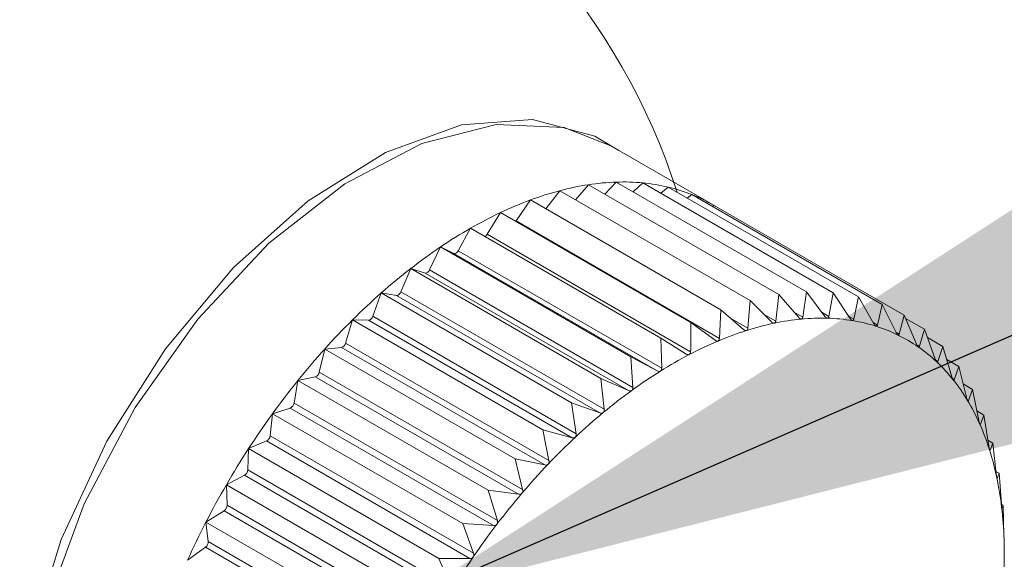
# Paper-space layout 'Sheet2' of a CAD drawing. Units: inches. Extents: x 0.6 to 17.4, y 0 to 10.8.
# Drawn here: x 12.8 to 12.9, y 4 to 4.1 of the extents above; entities that cross this region are included whole.
import ezdxf

# ---------------------------------------------------------------- set-up
doc = ezdxf.new("R2010")
doc.units = ezdxf.units.IN
doc.header["$MEASUREMENT"] = 0
doc.layers.add('SLD-0', color=7, linetype='Continuous')
doc.dimstyles.new('SLDDIMSTYLE2', dxfattribs={"dimtxt": 0.18, "dimasz": 0.156, "dimexe": 0, "dimexo": 0.0625, "dimgap": 0, "dimtad": 0, "dimtih": 1, "dimtoh": 1, "dimdec": 0, "dimrnd": 1e-09, "dimzin": 0, "dimdsep": 46, "dimtxsty": 'Standard', "dimsah": 1, "dimcen": 0.09, "dimadec": 0, "dimazin": 0, "dimtfac": 0.156, "dimtdec": 0, "dimtofl": 0, "dimtmove": 0, "dimatfit": 3, "dimfxl": 1, "dimfrac": 2, "dimtolj": 1, "dimtzin": 0, "dimarcsym": 0})

psp = doc.layouts.new('Sheet2')

# ---------------------------------------------------------------- linework, layer by layer
at = {"color": 7, "linetype": 'Continuous', "lineweight": 15}
for p, q in [((12.8997114751, 4.071778581), (12.8923456669, 4.0760307652)), ((12.8898019096, 4.0721420168), (12.8907291256, 4.0732293909)), ((12.8907291256, 4.0732293909), (12.9044464071, 4.0653104358)), ((12.891904792, 4.0725506254), (12.8927293424, 4.0734166821)), ((12.8927293424, 4.0734166821), (12.9064469173, 4.0654977269)), ((12.8939545816, 4.0727093903), (12.8946488936, 4.0733597761)), ((12.8946488936, 4.0733597761), (12.9083664685, 4.0654408209)), ((12.887659721, 4.0714879644), (12.8886632028, 4.0727992959)), ((12.8886632028, 4.0727992959), (12.9023807776, 4.0648803407)), ((12.8959380787, 4.072615598), (12.8964734059, 4.0730591129)), ((12.8964734059, 4.0730591129), (12.9101909807, 4.0651401577)), ((12.8978447234, 4.0722676354), (12.8981887994, 4.0725170392)), ((12.8981887994, 4.0725170392), (12.9119063742, 4.064598084)), ((12.8855084392, 4.0706161878), (12.8865477072, 4.0721297703)), ((12.8865477072, 4.0721297703), (12.9002652821, 4.0642108151)), ((12.8834322498, 4.0696531856), (12.884398772, 4.0712258007)), ((12.884398772, 4.0712258007), (12.8981163469, 4.0633068456)), ((12.899665129, 4.071664769), (12.8997818743, 4.0717375882)), ((12.8997818743, 4.0717375882), (12.9134994492, 4.063818633)), ((12.8854925994, 4.0705943347), (12.8855084392, 4.0706161878)), ((12.8855084392, 4.0706161878), (12.9001725898, 4.0621506856)), ((12.8813463806, 4.0684746592), (12.8822325304, 4.0700943538)), ((12.8822325304, 4.0700943538), (12.8959501052, 4.0621753986)), ((12.8834322498, 4.0696531856), (12.8980966938, 4.0611876834)), ((12.879266378, 4.0670895552), (12.8800657021, 4.0687439361)), ((12.8800657021, 4.0687439361), (12.8937832769, 4.0608249809)), ((12.8800657021, 4.0687439361), (12.8810251843, 4.0682745348)), ((12.8810251843, 4.0682745348), (12.8956893349, 4.0598090326)), ((12.8813463806, 4.0684746592), (12.8960105312, 4.060009157)), ((12.8772083751, 4.0655083601), (12.8779144203, 4.0671849608)), ((12.8779144203, 4.0671849608), (12.8916319951, 4.0592660056)), ((12.8779144203, 4.0671849608), (12.8789475283, 4.0668584845)), ((12.8789475283, 4.0668584845), (12.8936119723, 4.0583929823)), ((12.879266378, 4.0670895552), (12.8939305286, 4.058624053)), ((12.8751876251, 4.0637432472), (12.8757954047, 4.0654292344)), ((12.8757954047, 4.0654292344), (12.8895126863, 4.0575102792)), ((12.8757954047, 4.0654292344), (12.8768942187, 4.0652481765)), ((12.8772083751, 4.0655083601), (12.8918725257, 4.0570428579)), ((12.9064469173, 4.0654977269), (12.9061849737, 4.0636816479)), ((12.9077815686, 4.0637347406), (12.9064469173, 4.0654977269)), ((12.9083664685, 4.0654408209), (12.9080660986, 4.0637263074)), ((12.909591121, 4.0635806691), (12.9083664685, 4.0654408209)), ((12.8768942187, 4.0652481765), (12.8915583693, 4.0567826743)), ((12.9023807776, 4.0648803407), (12.9022232594, 4.0628908304)), ((12.9039260398, 4.0633386719), (12.9023807776, 4.0648803407)), ((12.9044464071, 4.0653104358), (12.9042322762, 4.0634023978)), ((12.9058884171, 4.0636538549), (12.9044464071, 4.0653104358)), ((12.9101909807, 4.0651401577), (12.9098612779, 4.0635361562)), ((12.9113032879, 4.0631928869), (12.9101909807, 4.0651401577)), ((12.9002652821, 4.0642108151), (12.9001725898, 4.0621506856)), ((12.9019096897, 4.0627915382), (12.9002652821, 4.0642108151)), ((12.9119063742, 4.064598084), (12.9115573116, 4.0631125878)), ((12.9129048694, 4.0625743274), (12.9119063742, 4.064598084)), ((12.8732196745, 4.0618074895), (12.8737244953, 4.0634901034)), ((12.8737244953, 4.0634901034), (12.8874420702, 4.0555711483)), ((12.8737244953, 4.0634901034), (12.874880802, 4.0634558572)), ((12.874880802, 4.0634558572), (12.8895449526, 4.054990355)), ((12.8751876251, 4.0637432472), (12.8898517757, 4.055277745)), ((12.8998543268, 4.0620167071), (12.8981163469, 4.0633068456)), ((12.9134994492, 4.063818633), (12.913141, 4.0624587554)), ((12.9143841323, 4.0617296104), (12.9134994492, 4.063818633)), ((12.9135939014, 4.0635954089), (12.9149584723, 4.062807818)), ((12.9149584723, 4.062807818), (12.9146003165, 4.0615797922)), ((12.9157293434, 4.0606651894), (12.9149584723, 4.062807818)), ((12.8959501052, 4.0621753986), (12.8960105312, 4.060009157)), ((12.9151746565, 4.0622064916), (12.9162717105, 4.0615731923)), ((12.8713197764, 4.0597159737), (12.8717175318, 4.0613823078)), ((12.8717175318, 4.0613823078), (12.8729222379, 4.0614950932)), ((12.8717175318, 4.0613823078), (12.8854351067, 4.0534633526)), ((12.8729222379, 4.0614950932), (12.8875866819, 4.053029591)), ((12.8732196745, 4.0618074895), (12.8878841184, 4.0533419873)), ((12.9162717105, 4.0615731923), (12.9159241145, 4.0604822249)), ((12.9169308229, 4.0593892775), (12.9162717105, 4.0615731923)), ((12.8937832769, 4.0608249809), (12.8939305286, 4.058624053)), ((12.8956893349, 4.0598090326), (12.8937832769, 4.0608249809)), ((12.9165568272, 4.0606282298), (12.9174297771, 4.0601243623)), ((12.8713197764, 4.0597159737), (12.8859842204, 4.0512504715)), ((12.9174297771, 4.0601243623), (12.9171024209, 4.0591744866)), ((12.9179788908, 4.0579114812), (12.9174297771, 4.0601243623)), ((12.8695023041, 4.0574845395), (12.8697900608, 4.0591219072)), ((12.8697900608, 4.0591219072), (12.8710340731, 4.0593809909)), ((12.8697900608, 4.0591219072), (12.8835076356, 4.0512029521)), ((12.8710340731, 4.0593809909), (12.885698517, 4.0509154154)), ((12.8916319951, 4.0592660056), (12.8918725257, 4.0570428579)), ((12.8936119723, 4.0583929823), (12.8916319951, 4.0592660056)), ((12.9177421735, 4.0588656102), (12.918423579, 4.0584721814)), ((12.918423579, 4.0584721814), (12.9181261424, 4.0576665507)), ((12.9188656272, 4.0562430205), (12.918423579, 4.0584721814)), ((12.8679564553, 4.0567261349), (12.8692303872, 4.0571293903)), ((12.8692303872, 4.0571293903), (12.8838948312, 4.0486638881)), ((12.8695023041, 4.0574845395), (12.8841664547, 4.049018964)), ((12.8895126863, 4.0575102792), (12.8898517757, 4.055277745)), ((12.8915583693, 4.0567826743), (12.8895126863, 4.0575102792)), ((12.9187301088, 4.0569268459), (12.9192454895, 4.0566292627)), ((12.8677807507, 4.0551301267), (12.8679564553, 4.0567261349)), ((12.8679564553, 4.0567261349), (12.8816740302, 4.0488071797)), ((12.9192454895, 4.0566292627), (12.9189876524, 4.0559699303)), ((12.9195845789, 4.0543967285), (12.9192454895, 4.0566292627)), ((12.8874420702, 4.0555711483), (12.8878841184, 4.0533419873)), ((12.8895449526, 4.054990355), (12.8874420702, 4.0555711483)), ((12.8662307952, 4.0542131773), (12.8675249669, 4.054757671)), ((12.8675249669, 4.054757671), (12.8821894109, 4.0462921688)), ((12.8677807507, 4.0551301267), (12.8824451946, 4.0466646245)), ((12.9195200463, 4.0548230836), (12.919889642, 4.054609686)), ((12.8661686093, 4.0526707018), (12.8662307952, 4.0542131773)), ((12.8662307952, 4.0542131773), (12.8799480768, 4.0462942221)), ((12.919889642, 4.054609686), (12.9196802044, 4.0540973853)), ((12.9201301726, 4.0523865384), (12.919889642, 4.054609686)), ((12.8854351067, 4.0534633526), (12.8859842204, 4.0512504715)), ((12.8875866819, 4.053029591), (12.8854351067, 4.0534633526)), ((12.8661686093, 4.0526707018), (12.8808327599, 4.0442051996)), ((12.8646259871, 4.0516022474), (12.8659307187, 4.0522837262)), ((12.8659307187, 4.0522837262), (12.8805948693, 4.043818224)), ((12.9201105195, 4.052567303), (12.9203507567, 4.0524287779)), ((12.9203507567, 4.0524287779), (12.9201985185, 4.0520632888)), ((12.9204983017, 4.0502277767), (12.9203507567, 4.0524287779)), ((12.8646779065, 4.0501249645), (12.8646259871, 4.0516022474)), ((12.8646259871, 4.0516022474), (12.878343562, 4.0436832923)), ((12.8835076356, 4.0512029521), (12.8841664547, 4.049018964)), ((12.885698517, 4.0509154154), (12.8835076356, 4.0512029521)), ((12.8646779065, 4.0501249645), (12.8793420571, 4.0416594623)), ((12.9205018216, 4.0501744639), (12.9206253135, 4.0501031114)), ((12.9206253135, 4.0501031114), (12.9205387812, 4.049883114)), ((12.9206857395, 4.0479368698), (12.9206253135, 4.0501031114)), ((12.8631546441, 4.0489130718), (12.864459669, 4.0497264024)), ((12.864459669, 4.0497264024), (12.8791241129, 4.0412609002)), ((12.8633200822, 4.047512348), (12.8631546441, 4.0489130718)), ((12.8631546441, 4.0489130718), (12.876872219, 4.0409941167)), ((12.8816740302, 4.0488071797), (12.8824451946, 4.0466646245)), ((12.8838948312, 4.0486638881), (12.8816740302, 4.0488071797)), ((12.9206933661, 4.0476609196), (12.9207112592, 4.0476505064)), ((12.9207100859, 4.0476419999), (12.920698646, 4.0475733607)), ((12.8618276194, 4.0461662569), (12.8631232578, 4.0471052061)), ((12.8631232578, 4.0471052061), (12.8777874084, 4.0386397039)), ((12.8633200822, 4.047512348), (12.8779842328, 4.0390468458)), ((12.8799480768, 4.0462942221), (12.8808327599, 4.0442051996)), ((12.8821894109, 4.0462921688), (12.8799480768, 4.0462942221))]:
    psp.add_line(p, q, dxfattribs=at)
at = {"color": 8, "linetype": 'Continuous', "lineweight": 15}
for p, q in [((12.9055405278, 4.0640536636), (12.9061849737, 4.0636816479)), ((12.9075718377, 4.0640115708), (12.9080660986, 4.0637263074)), ((12.9009293811, 4.0636377217), (12.9022232594, 4.0628908304)), ((12.9033540464, 4.0639094186), (12.9042322762, 4.0634023978)), ((12.9094726157, 4.063760627), (12.9098612779, 4.0635361562)), ((12.9112466752, 4.0632919591), (12.9115573116, 4.0631125878)), ((12.9128904962, 4.062603367), (12.913141, 4.0624587554)), ((12.9144008521, 4.0616949975), (12.9146003165, 4.0615797922)), ((12.9157668896, 4.0605730838), (12.9159241145, 4.0604822249)), ((12.9169856756, 4.0592419525), (12.9171024209, 4.0591744866)), ((12.9180443033, 4.0577138502), (12.9181261424, 4.0576665507)), ((12.9189330931, 4.05600139), (12.9189876524, 4.0559699303)), ((12.9196485248, 4.0541155717), (12.9196802044, 4.0540973853)), ((12.9201908919, 4.0520677621), (12.9201985185, 4.0520632888))]:
    psp.add_line(p, q, dxfattribs=at)
at = {"color": 7, "linetype": 'Continuous', "lineweight": 15, "flags": 128}
for points in [[(12.8494889886, 4.0335454427), (12.8505059635, 4.0404635561), (12.852717378, 4.0476512398), (12.8560123533, 4.0547479911), (12.8602257446, 4.0613980009), (12.8651460611, 4.0672678265), (12.8705269056, 4.0720631844), (12.8760984146, 4.0755434709), (12.8815810446, 4.0775342279), (12.8866999454, 4.0779356499), (12.8911981601, 4.0767276439), (12.8929255802, 4.0756960758)], [(12.8923456669, 4.0760307652), (12.8889808791, 4.0773407768), (12.8840860823, 4.0775763941), (12.8787240109, 4.0762077165), (12.8731636485, 4.0733033834), (12.8676836584, 4.0690091064), (12.862558891, 4.0635401895), (12.8580465964, 4.0571708964)], [(12.8580465964, 4.0571708964), (12.8543729322, 4.0502205167), (12.8517218162, 4.0430375997), (12.8502264201, 4.0359824279), (12.8499618365, 4.0294086838), (12.8509409719, 4.0236459971), (12.8531151334, 4.0189833709), (12.8563749091, 4.0156545894), (12.8571924196, 4.015136642)]]:
    psp.add_lwpolyline(points, dxfattribs=at)
at = {"color": 7, "linetype": 'Continuous', "lineweight": 15}
for centre, radius, start, end in [((12.8524510709, 4.0584675058), 0.0468751563142469, 17.6595982528, 113.9380749689), ((12.893740195, 4.0535892049), 0.0198696614845966, 98.7162435179, 104.8040906618), ((12.8933230209, 4.0563018418), 0.0171251339127444, 91.9866756297, 98.7119599939), ((12.8932464196, 4.0584551457), 0.0149704689546427, 84.6244940423, 91.9793792234), ((12.8933975688, 4.0600802024), 0.0133383990891369, 76.6675915357, 84.6169543005), ((12.8945679034, 4.0504653312), 0.0231013304357574, 104.8091424493, 110.3146009502), ((12.8936340625, 4.0610887844), 0.0123024645870963, 68.2702200788, 76.6561374669), ((12.8938316356, 4.0615939609), 0.0117600389025049, 59.6041687275, 68.2531791239), ((12.8958812034, 4.0469357581), 0.0268673110237729, 110.3278975556, 115.3011198988), ((12.8976068939, 4.0432984006), 0.0308932705189902, 115.3115700621, 119.8453468361), ((12.8996819895, 4.03968201), 0.0350627192674589, 119.84558282, 124.018655632), ((12.8830446501, 4.0698794218), 0.0004487943334989, 300.6672566846, 329.7285219366), ((12.9021416247, 4.0360168371), 0.0394766940026603, 124.0014627594, 127.8581775405), ((12.881064049, 4.0685699772), 0.0002979876551811, 262.5059129549, 341.3447996268), ((12.9047135706, 4.0326840174), 0.0436864916196311, 127.8388360595, 131.448573301), ((12.8789511636, 4.0671889906), 0.0003305260623345, 269.3698157408, 342.4919474536), ((12.9075445349, 4.0294471259), 0.0479866585376545, 131.4238544045, 134.8117772635), ((12.8768589868, 4.0656104714), 0.0003640039705496, 275.5543515386, 343.7086173823), ((12.9102952919, 4.0266593957), 0.0519030268560329, 134.7971192297, 138.0103849378), ((12.8748050563, 4.0638442049), 0.0003956656752169, 281.0367483294, 345.2169917846), ((12.9083328655, 4.0431692162), 0.0205136227172744, 101.8337284377, 107.6332015494), ((12.9077479308, 4.0459719801), 0.0176504727170243, 95.4292364314, 101.8410844586), ((12.9075278936, 4.0482788719), 0.0153331109755846, 88.3854434647, 95.4263198877), ((12.9075760697, 4.0500902229), 0.0135211220188832, 80.715868463, 88.3732441103), ((12.9077797742, 4.0513569898), 0.0122380858952953, 72.5154045707, 80.7002684879), ((12.9093411348, 4.0399947582), 0.0238443568604313, 107.6314768681, 112.8766303151), ((12.9080083599, 4.0520925136), 0.0114678669012039, 63.9485926716, 72.500599937), ((12.9107908378, 4.036551688), 0.0275801786942188, 112.8707884365, 117.6308432114), ((12.9081049432, 4.0522952759), 0.011243288179365, 55.2723882942, 63.936983367), ((12.9126036155, 4.0245662573), 0.0550190276747217, 137.9984093069, 141.0923280545), ((12.8728063619, 4.061903215), 0.000424253092818, 285.8505795056, 346.9599051742), ((12.9079238365, 4.0520421827), 0.0115544708592458, 46.7476936672, 55.2492553589), ((12.9126117992, 4.0330656579), 0.0315131541334407, 117.6245913078, 121.9838779691), ((12.9073776318, 4.0514742292), 0.0123424052597546, 38.5713119636, 46.7075115148), ((12.8708784822, 4.0598030209), 0.000449797577624, 290.2375504489, 348.841411437), ((12.9148155239, 4.0295135153), 0.0356933438103503, 121.9641209013, 125.9773307662), ((12.9146918268, 4.0228567578), 0.0577176719533968, 141.0737395181, 144.0689526951), ((12.9063585597, 4.0506627448), 0.0136451000983207, 30.9531454592, 38.5673885604), ((12.9173333617, 4.0260232522), 0.0399969814060927, 125.9589247451, 129.6771601738), ((12.9047280515, 4.049688551), 0.0155444688822729, 23.96751287, 30.9414482353), ((12.8690374428, 4.0575587864), 0.0004707532536129, 294.1962408144, 350.9254506494), ((12.9159842952, 4.0218961985), 0.0593278845282129, 144.0502628607, 146.9945911006), ((12.9199458553, 4.0228565713), 0.0441022072437028, 129.6627576613, 133.1476745051), ((12.9025487501, 4.0487246196), 0.017927429448805, 17.6115909135, 23.9532733799), ((12.8672996005, 4.0551864987), 0.0004844411577341, 297.7237506939, 353.3176332193), ((12.9226649132, 4.0199478612), 0.0480838957259936, 133.1412341645, 136.4278429306), ((12.9172058993, 4.021082665), 0.060795493899668, 146.9787442324, 149.8673261467), ((12.8997731781, 4.0478439188), 0.0208393762355028, 11.8753010915, 17.6105938302), ((12.865677021, 4.0527062938), 0.0004928750638444, 300.979425127, 355.8588952696), ((12.9251266157, 4.0175969369), 0.0514878324935492, 136.4206217428, 139.5615745361), ((12.8964545307, 4.0471509165), 0.0242296053297216, 6.6786605688, 11.8640722183), ((12.9172215043, 4.0210782816), 0.0608111907621563, 149.8711352519, 152.7596097435), ((12.9272188315, 4.015798739), 0.054246592378493, 139.5493861827, 142.5847640674), ((12.8641849788, 4.0501358427), 0.000493047752183, 303.8573480705, 358.7357674021), ((12.8926814627, 4.0467150931), 0.0280277566406195, 1.9625236984, 6.6665073332), ((12.9162607466, 4.0215628122), 0.0597352059289024, 152.7510066097, 155.6773190018), ((12.9290073128, 4.0144239357), 0.0565024120613566, 142.57940616, 145.5314033528), ((12.8886744447, 4.0465807503), 0.0320370251532242, 357.6517328527, 1.9572307745), ((12.8628340369, 4.0474961703), 0.0004863144402395, 306.4926688371, 1.9063552481), ((12.9299177, 4.013780189), 0.0576173019289517, 145.5159992285, 148.4337440289)]:
    psp.add_arc(centre, radius, start, end, dxfattribs=at)
for points, knots in [([(12.89811634688245, 4.063306845562597), (12.89811603509424, 4.063183670885157), (12.89811424695509, 4.062477250775663), (12.89810463212226, 4.061770884424197), (12.89809669377616, 4.061187683376672)], [0, 0, 0, 0, 0.174364624936612, 1, 1, 1, 1]), ([(12.90412609079071, 4.063246859588893), (12.90412267509027, 4.063246264746277), (12.90410035362524, 4.063242377473705), (12.90405454501534, 4.063249153222595), (12.90398883164257, 4.063281549265741), (12.90394920038079, 4.063317602347123), (12.90392603976839, 4.063338671861603)], [0, 0, 0, 0, 0.0456145600501894, 0.2980893151411774, 0.5898015711244089, 1, 1, 1, 1]), ([(12.90423227623072, 4.063402397792102), (12.90422688075794, 4.063373684080773), (12.90421763071715, 4.063324457069092), (12.90417790867441, 4.063265896971124), (12.90414203939311, 4.063252718948988), (12.90412609079071, 4.063246859588893)], [0, 0, 0, 0, 0.4373751822359598, 0.7498394393540974, 1, 1, 1, 1]), ([(12.90607790824315, 4.063543269498074), (12.90607458353044, 4.063543067447777), (12.90605254621391, 4.063541728190305), (12.90600852077659, 4.063553658326831), (12.90594678499861, 4.06359203497451), (12.9059099848216, 4.063631011599334), (12.90588841709884, 4.063653854887249)], [0, 0, 0, 0, 0.0441212548932179, 0.2924505498252578, 0.5853218210216385, 1, 1, 1, 1]), ([(12.90618497367299, 4.063681647899514), (12.90617901147069, 4.063654654546382), (12.90616888004079, 4.063608785377324), (12.90612821665914, 4.063555579118655), (12.90609347668866, 4.063547078834016), (12.90607790824315, 4.063543269498074)], [0, 0, 0, 0, 0.4410860181264094, 0.7495270793219718, 1, 1, 1, 1]), ([(12.90795991316874, 4.06360589544128), (12.90795667957431, 4.063606086851638), (12.90793502917456, 4.063607368431895), (12.90789316034766, 4.06362437498926), (12.9078356513464, 4.063668514745792), (12.90780158491903, 4.063710230033854), (12.90778156856232, 4.063734740619516)], [0, 0, 0, 0, 0.0429635420509366, 0.2876606451791526, 0.5814518947697812, 0.9999999999999999, 0.9999999999999999, 0.9999999999999999, 0.9999999999999999]), ([(12.90806609860874, 4.063726307383605), (12.90805993865411, 4.063701152888793), (12.90804952820889, 4.063658641294784), (12.90800769540147, 4.063611721071932), (12.90797474385518, 4.063607703605038), (12.90795991316874, 4.06360589544128)], [0, 0, 0, 0, 0.4435073882595563, 0.7495362626671792, 1, 1, 1, 1]), ([(12.90975743907023, 4.063434224091109), (12.90975439569807, 4.063434839278726), (12.90973340908688, 4.06343908151486), (12.90969411510395, 4.06346080787124), (12.90964073816432, 4.063510184868354), (12.90960948608069, 4.063554580345111), (12.90959112099155, 4.063580669066031)], [0, 0, 0, 0, 0.041085130690307, 0.2833165381433684, 0.5788454998101913, 1, 1, 1, 1]), ([(12.90986127787068, 4.063536156246913), (12.90985495607067, 4.063512970573703), (12.90984437868652, 4.063474177228113), (12.90980225809712, 4.063433282626685), (12.90977154711786, 4.063433927738737), (12.90975743907023, 4.063434224091109)], [0, 0, 0, 0, 0.4454013296178748, 0.745227777050817, 1, 1, 1, 1]), ([(12.90211883397872, 4.062719012353296), (12.90211532770704, 4.062717998796576), (12.90209283149455, 4.062711495824347), (12.90204556252877, 4.062713324443837), (12.90197634850106, 4.062739324708372), (12.90193417702871, 4.062772357405609), (12.9019096897281, 4.062791538182138)], [0, 0, 0, 0, 0.0475788781649475, 0.305265721668753, 0.5965953720141635, 1, 1, 1, 1]), ([(12.90222325943905, 4.062890830368439), (12.90221855461343, 4.062860475982552), (12.90221042594623, 4.062808031806939), (12.90217167260291, 4.062744409263632), (12.90213504592017, 4.062726804630818), (12.90211883397872, 4.062719012353296)], [0, 0, 0, 0, 0.4337188333965731, 0.7493489326306275, 1, 1, 1, 1]), ([(12.91145669944023, 4.063029648764798), (12.91145384718676, 4.063030661394198), (12.91143380610202, 4.06303777653731), (12.91139758555391, 4.063064200744999), (12.91134852650041, 4.063118428365198), (12.91132002983202, 4.063165331199941), (12.91130328787912, 4.063192886879057)], [0, 0, 0, 0, 0.0398061542299789, 0.279694115081617, 0.5768162427918241, 1, 1, 1, 1]), ([(12.91155731161128, 4.063112587806678), (12.9115510791659, 4.06309134832425), (12.91154072990406, 4.063056079188048), (12.91149789106425, 4.063022205626597), (12.91146991537556, 4.063027260705685), (12.91145669944023, 4.063029648764798)], [0, 0, 0, 0, 0.4440495168193974, 0.7373646199726087, 1, 1, 1, 1]), ([(12.91304478776116, 4.062395249426766), (12.91304222854362, 4.062396639518832), (12.91302350008702, 4.062406812268287), (12.91299031236867, 4.062437146476613), (12.91294590393354, 4.062496323009086), (12.91292004518646, 4.062545479011397), (12.91290486937751, 4.062574327358043)], [0, 0, 0, 0, 0.037932990496843, 0.2775951448490549, 0.5760398588074351, 1, 1, 1, 1]), ([(12.89777549748664, 4.061019971980755), (12.89747319594505, 4.061211480788907), (12.89686487705152, 4.061596852380664), (12.89625626837092, 4.061981766156013), (12.8959501052404, 4.062175398633168)], [0, 0, 0, 0, 0.4969458368170515, 1, 1, 1, 1]), ([(12.90007168429423, 4.061963614413051), (12.9000680868353, 4.061962209361811), (12.90004553135143, 4.06195339991847), (12.89999738314833, 4.061950195878036), (12.89992510280256, 4.06196976613735), (12.89988027653671, 4.061999496407923), (12.89985432680516, 4.062016707133052)], [0, 0, 0, 0, 0.0497088180641123, 0.3116662252739449, 0.6015265530586985, 1, 1, 1, 1]), ([(12.90017258979523, 4.062150685585322), (12.90016889351928, 4.062118909494962), (12.90016245714162, 4.062063577338806), (12.90012504982579, 4.061995179589628), (12.90008805645486, 4.061973298381822), (12.90007168429423, 4.061963614413051)], [0, 0, 0, 0, 0.4292068812647861, 0.7473840207551946, 0.9999999999999999, 0.9999999999999999, 0.9999999999999999, 0.9999999999999999]), ([(12.91314099998305, 4.062458755359807), (12.91313489889712, 4.062439512577575), (12.91312484147403, 4.06240779153565), (12.91308164911682, 4.062381644510444), (12.91305695012422, 4.062390760499848), (12.91304478776116, 4.062395249426766)], [0, 0, 0, 0, 0.4390644999808717, 0.7237822079516772, 1, 1, 1, 1]), ([(12.89809669377616, 4.061187683376672), (12.89809384955426, 4.061154646313073), (12.89808887180225, 4.061096827227352), (12.89805334061776, 4.061023872890016), (12.89801633787428, 4.06099796968938), (12.89799989489438, 4.060986459034567)], [0, 0, 0, 0, 0.4255221540552263, 0.7447181807455078, 0.9999999999999999, 0.9999999999999999, 0.9999999999999999, 0.9999999999999999]), ([(12.91450997083524, 4.061535792688617), (12.91450760580338, 4.061537554855478), (12.91449024416152, 4.061550490879917), (12.91446037127784, 4.061584819609661), (12.91442030374198, 4.061648147493445), (12.91439748395174, 4.061699540717004), (12.91438413228894, 4.061729610449618)], [0, 0, 0, 0, 0.0379040580563658, 0.2782527763598069, 0.5777119136187625, 1, 1, 1, 1]), ([(12.91460031645823, 4.061579792180331), (12.91459447411061, 4.061562486386173), (12.91458486942702, 4.061534036063082), (12.91454172061835, 4.061516721735702), (12.91452078678869, 4.061529295934351), (12.91450997083524, 4.061535792688617)], [0, 0, 0, 0, 0.4287458119330766, 0.7048481428898502, 1, 1, 1, 1]), ([(12.89799989489438, 4.060986459034567), (12.89799630286096, 4.060984689723765), (12.89797384695108, 4.060973628723144), (12.8979251893729, 4.060965538168632), (12.89785024276616, 4.060978565819685), (12.89780283908749, 4.061004825730235), (12.89777549748664, 4.061019971980755)], [0, 0, 0, 0, 0.0507613257878018, 0.3173388505351287, 0.6062531602821152, 1, 1, 1, 1]), ([(12.91584110212457, 4.060457805141621), (12.91583893153687, 4.060459938169246), (12.91582310083324, 4.060475494936749), (12.91579679135429, 4.060513636041037), (12.91576141322822, 4.060580956347433), (12.915741155201, 4.060634165131268), (12.91572934341561, 4.060665189412567)], [0, 0, 0, 0, 0.0384833704421973, 0.2806699921336412, 0.5805824733697633, 1, 1, 1, 1]), ([(12.91592411449894, 4.060482224859522), (12.91591855661965, 4.06046684660591), (12.91590938548002, 4.060441470719941), (12.91586731589105, 4.060434397737429), (12.91585038332511, 4.060449517556829), (12.91584110212457, 4.060457805141621)], [0, 0, 0, 0, 0.4100524580826765, 0.6766336854090054, 1, 1, 1, 1]), ([(12.89591989225609, 4.059795026131434), (12.89591620667932, 4.059792892978498), (12.89589368981347, 4.059779860576353), (12.89584480941327, 4.059766956909657), (12.89576763982277, 4.05977334281927), (12.89571788603732, 4.059796019604824), (12.8956893349195, 4.059809032636297)], [0, 0, 0, 0, 0.0530161891496645, 0.3239000286533532, 0.6120212811910708, 1, 1, 1, 1]), ([(12.89601053120902, 4.06000915699111), (12.89600900211763, 4.059975068859271), (12.8960063078925, 4.059915006326736), (12.89597280497291, 4.059837966374388), (12.89593618498849, 4.059808248168215), (12.89591989225609, 4.059795026131434)], [0, 0, 0, 0, 0.4214573104492776, 0.742598436916826, 1, 1, 1, 1]), ([(12.91702732842118, 4.059169573356718), (12.91702545510078, 4.059172080173897), (12.9170118126429, 4.059190336072742), (12.91698880268804, 4.059231539875925), (12.91695816626162, 4.059302485700965), (12.91694086040359, 4.059357416935669), (12.91693082286936, 4.059389277485344)], [0, 0, 0, 0, 0.0389492249939656, 0.2836477735086307, 0.5845100548064643, 1, 1, 1, 1]), ([(12.91710242088704, 4.059174486633292), (12.91709695781229, 4.05916111282955), (12.91708774770161, 4.059138566146922), (12.9170483363421, 4.059143118160787), (12.91703505770191, 4.059159839902525), (12.91702732842118, 4.059169573356718)], [0, 0, 0, 0, 0.3786158076345569, 0.6383023570911533, 1, 1, 1, 1]), ([(12.89384692953646, 4.058398335599456), (12.89384324700254, 4.058395864408754), (12.89382092913801, 4.058380887846293), (12.89377221940535, 4.058363370583722), (12.89369342528425, 4.058363179487727), (12.89364155182171, 4.058382159462437), (12.89361197225071, 4.058392982327963)], [0, 0, 0, 0, 0.0542693969128722, 0.328897730132299, 0.6173203741298479, 1, 1, 1, 1]), ([(12.89393052857072, 4.05862405299195), (12.89393027392185, 4.058589098275962), (12.89392982320994, 4.058527230703959), (12.89389891902959, 4.05844641036421), (12.89386298625415, 4.058413183271154), (12.89384692953646, 4.058398335599456)], [0, 0, 0, 0, 0.4180740438604057, 0.7399638441198643, 1, 1, 1, 1]), ([(12.91806043648663, 4.057680923887057), (12.91805875692384, 4.05768374986352), (12.91804671575887, 4.057704009926969), (12.91802756634377, 4.057748450130819), (12.9180018425648, 4.057822589118302), (12.91798728702993, 4.057878962560912), (12.91797889076198, 4.057911481223639)], [0, 0, 0, 0, 0.0402051040671008, 0.2882394705874065, 0.589425454132273, 1, 1, 1, 1]), ([(12.91812614239426, 4.057666550719763), (12.9181206901911, 4.05765560302693), (12.91811093170917, 4.057636008587807), (12.91807667575156, 4.057652427399341), (12.91806657995703, 4.057670143391163), (12.91806043648663, 4.057680923887057)], [0, 0, 0, 0, 0.3313978599719057, 0.5931437145468518, 1, 1, 1, 1]), ([(12.89187252567828, 4.057042857924716), (12.89187363395623, 4.057007286702017), (12.89187560587456, 4.056943996129266), (12.89184763717814, 4.056859811729544), (12.89181257007482, 4.05682341409334), (12.89179684655253, 4.056807093981615)], [0, 0, 0, 0, 0.4144749091074093, 0.7374600139689733, 1, 1, 1, 1]), ([(12.89179684655253, 4.056807093981615), (12.89179326673096, 4.056804280930337), (12.89177149288495, 4.056787170874925), (12.8917229369971, 4.056765744255075), (12.89164296501096, 4.056758931882264), (12.89158899703266, 4.056774078376394), (12.89155836930744, 4.056782674263713)], [0, 0, 0, 0, 0.0546399324934188, 0.3323409993393633, 0.6210924133045568, 1, 1, 1, 1]), ([(12.91893221308246, 4.056003003270539), (12.91893083142119, 4.056006151225966), (12.91892101291041, 4.056028521567487), (12.91890505113784, 4.05607546759115), (12.91888455299495, 4.056152535627725), (12.91887252559506, 4.056210038990594), (12.918865627185, 4.05624302049784)], [0, 0, 0, 0, 0.0413352788763946, 0.2937412319636736, 0.5949197140216218, 1, 1, 1, 1]), ([(12.91898765244202, 4.055969930319267), (12.91898225784454, 4.055962020636124), (12.91897130725292, 4.055945964626329), (12.91894499660628, 4.055973325081745), (12.91893711022631, 4.055991634076755), (12.91893221308246, 4.056003003270539)], [0, 0, 0, 0, 0.2690203246944411, 0.5460892541409325, 1, 1, 1, 1]), ([(12.88978518979136, 4.05503325447316), (12.88978180942758, 4.055030174288057), (12.88976080408245, 4.055011034232344), (12.88971267358944, 4.054985988617765), (12.88963211582795, 4.054972699590364), (12.88957643542937, 4.054983977948811), (12.8895449525666, 4.054990354968739)], [0, 0, 0, 0, 0.0539414086730936, 0.3351881568245069, 0.6241014689975838, 1, 1, 1, 1]), ([(12.88985177568882, 4.055277744982118), (12.88985448450921, 4.055241728064589), (12.88985932517203, 4.055177365822705), (12.88983442459614, 4.055090246641072), (12.88980047530294, 4.055050948347373), (12.88978518979136, 4.05503325447316)], [0, 0, 0, 0, 0.4112606076889071, 0.7349228230897356, 1, 1, 1, 1]), ([(12.91963591161994, 4.05414879135722), (12.91963482425741, 4.054152234526427), (12.91962720911141, 4.054176348136552), (12.91961541516691, 4.054225768242043), (12.91959870038035, 4.054304883619121), (12.91958970408589, 4.054363394647481), (12.91958457887961, 4.054396728493029)], [0, 0, 0, 0, 0.0427446397748203, 0.2993543205005383, 0.600840806962188, 1, 1, 1, 1]), ([(12.9196802044416, 4.0540973852844), (12.91967537653319, 4.054093001987626), (12.91966294514399, 4.05408171542965), (12.91964727448086, 4.054117919454971), (12.91964026938046, 4.054136951701889), (12.91963591161994, 4.05414879135722)], [0, 0, 0, 0, 0.1935234690444163, 0.4983038943809507, 1, 1, 1, 1]), ([(12.88788411841936, 4.053341987344155), (12.88788841282344, 4.053305789389664), (12.88789612206355, 4.053240807446292), (12.88787451076642, 4.053151500940423), (12.88784231415253, 4.053109476138082), (12.88782779906997, 4.053090530249009)], [0, 0, 0, 0, 0.4085030128468383, 0.7333375606439176, 1, 1, 1, 1]), ([(12.88782779906997, 4.053090530249009), (12.8878244205994, 4.053087135627151), (12.88780382533779, 4.053066441906823), (12.88775659328453, 4.053037528181169), (12.88767587591308, 4.053018181871068), (12.88761880809638, 4.053025481588251), (12.88758668185538, 4.053029590952986)], [0, 0, 0, 0, 0.0555090953337156, 0.3383851699812834, 0.6275449332795391, 1, 1, 1, 1]), ([(12.92016654549001, 4.052132294651962), (12.92016575543771, 4.052135984134044), (12.92016027142193, 4.052161594056392), (12.92015163053414, 4.05221291075142), (12.92014014516071, 4.052293978160078), (12.92013377562695, 4.052353096786222), (12.92013017257686, 4.052386538381583)], [0, 0, 0, 0, 0.0440543016245362, 0.3057955611654972, 0.6073098200000443, 1, 1, 1, 1]), ([(12.92019851845399, 4.052063288782457), (12.92019480727926, 4.052062305547438), (12.92018082322591, 4.052058600625966), (12.92017721154303, 4.052098278546207), (12.92017059358017, 4.05211938450959), (12.92016654549001, 4.052132294651962)], [0, 0, 0, 0, 0.1230250920172717, 0.4635700482630092, 1, 1, 1, 1]), ([(12.88598422036715, 4.051250471505525), (12.88599016564929, 4.051214283111539), (12.88600086600625, 4.051149151007714), (12.88598326215634, 4.051057925065638), (12.88595283142372, 4.051013594426796), (12.88593904755566, 4.050993514473914)], [0, 0, 0, 0, 0.4061641369926262, 0.7310168213143373, 1, 1, 1, 1]), ([(12.88593904755566, 4.050993514473914), (12.8859357675164, 4.050989879422394), (12.88591578754154, 4.050967736931918), (12.88586971664978, 4.050935393095171), (12.88578933220018, 4.050910155713152), (12.88573118785609, 4.050913523207317), (12.88569851700095, 4.050915415376122)], [0, 0, 0, 0, 0.055885649145387, 0.3404208845135123, 0.6293876201639067, 1, 1, 1, 1]), ([(12.9205197147435, 4.049968839644379), (12.92051922047097, 4.049972774510507), (12.92051584749936, 4.049999626481448), (12.92051069925187, 4.050052565685144), (12.92050435064662, 4.050134974574979), (12.92050047687116, 4.050194405069602), (12.92049830165754, 4.050227776653117)], [0, 0, 0, 0, 0.0457841252708817, 0.312436042668045, 0.6139170947738254, 1, 1, 1, 1]), ([(12.92053878118991, 4.049883113968023), (12.92053656526343, 4.049884928076689), (12.92052569414018, 4.049893827920167), (12.92052758285925, 4.049927637837682), (12.92052265001973, 4.049953468914257), (12.9205197147435, 4.049968839644379)], [0, 0, 0, 0, 0.0939377202413354, 0.4608494642127647, 1, 1, 1, 1]), ([(12.88413330841571, 4.048758266962351), (12.88413022694149, 4.048754413859035), (12.88411133827289, 4.048730795296432), (12.8840664680565, 4.048695367164701), (12.88398680526581, 4.04866479214764), (12.88392783885598, 4.048664212514461), (12.88389483117062, 4.048663888052625)], [0, 0, 0, 0, 0.0555813380941468, 0.3406997439366424, 0.6309428456279746, 1, 1, 1, 1]), ([(12.88416645469947, 4.049018963950758), (12.88417430692695, 4.048983060238386), (12.88418849173646, 4.048918201276753), (12.88417472524137, 4.048825601600325), (12.8841462387265, 4.048779288800274), (12.88413330841571, 4.048758266962351)], [0, 0, 0, 0, 0.4037456858432509, 0.729354270557772, 1, 1, 1, 1]), ([(12.92069277941091, 4.047674926143864), (12.92069257770458, 4.047679056971061), (12.92069121670536, 4.047706929435408), (12.92069020525825, 4.047761144466245), (12.92068781774876, 4.047844319169854), (12.92068648328247, 4.047903746711157), (12.92068573949224, 4.047936869784535)], [0, 0, 0, 0, 0.047347720374463, 0.3194753943956976, 0.6206966340455856, 0.9999999999999999, 0.9999999999999999, 0.9999999999999999, 0.9999999999999999]), ([(12.92069864600981, 4.04757336065049), (12.92069801245369, 4.047577609329417), (12.92069553656876, 4.047594212815575), (12.92069487472124, 4.047628212730725), (12.92069354747326, 4.047657802754959), (12.92069277941091, 4.047674926143864)], [0, 0, 0, 0, 0.126549433361813, 0.4945447282302294, 1, 1, 1, 1]), ([(12.88242466148748, 4.04640172751863), (12.88242177663751, 4.046397706594504), (12.88240395849474, 4.046372871542084), (12.88236065640625, 4.046334588851682), (12.88228209484374, 4.046298954697544), (12.88222264772893, 4.046294602240939), (12.88218941087178, 4.046292168784261)], [0, 0, 0, 0, 0.055150546189442, 0.3406348050317176, 0.6313491939173098, 1, 1, 1, 1]), ([(12.88244519458361, 4.046664624481621), (12.88245476784826, 4.046629183556469), (12.8824720912273, 4.046565051141586), (12.88246301453785, 4.046471561438465), (12.88243667002846, 4.046423592884754), (12.88242466148748, 4.04640172751863)], [0, 0, 0, 0, 0.4019800745044702, 0.7274063191686908, 1, 1, 1, 1])]:
    psp.add_open_spline(points, degree=3, knots=knots, dxfattribs=at)

# ---------------------------------------------------------------- leaders
at = {"layer": 'SLD-0'}
psp.add_leader([(12.8783435063, 4.0436832669), (13.6548836199, 4.3820014337)], dimstyle='SLDDIMSTYLE2', dxfattribs=at)

doc.saveas('drawing.dxf')
